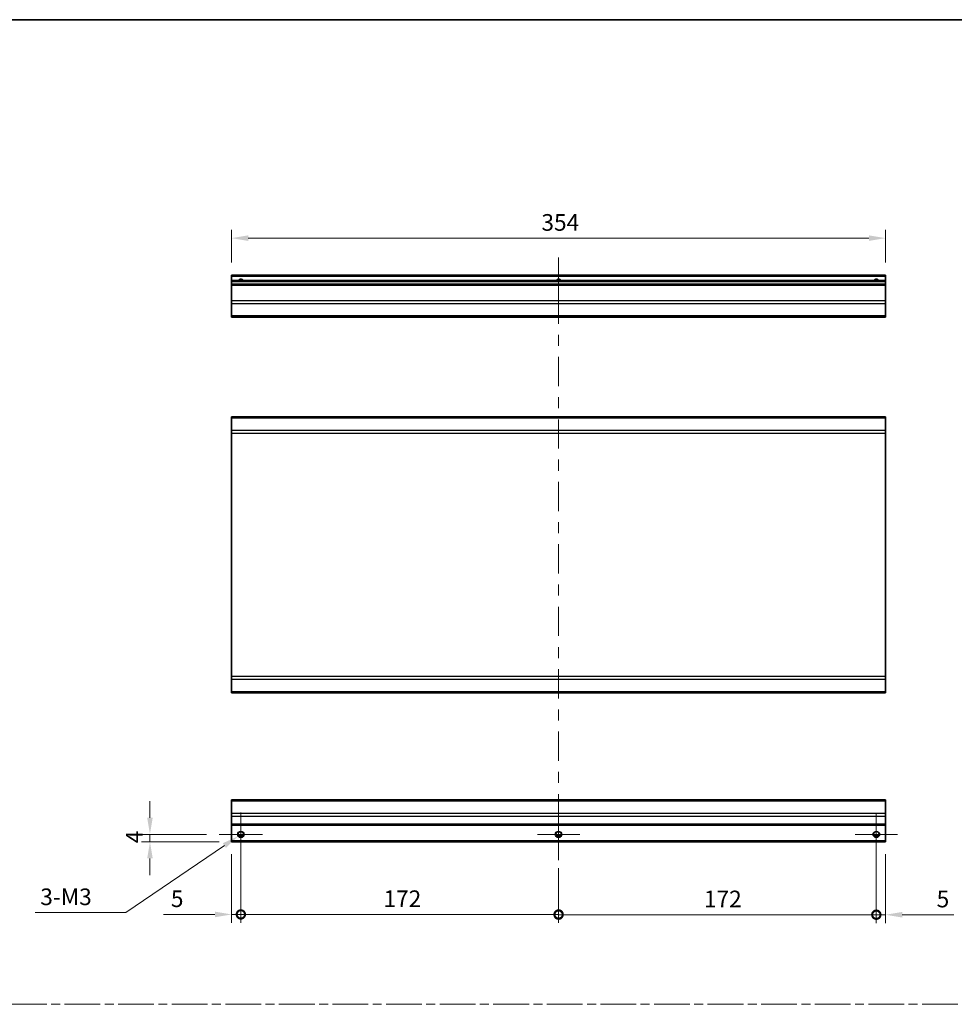
# Model space of a CAD drawing. Units: millimetres. Extents: x 0 to 8251, y -27 to 1546.
# Drawn here: x 5642 to 6148, y 591 to 1124 of the extents above; entities that cross this region are included whole.
import ezdxf

# ---------------------------------------------------------------- set-up
doc = ezdxf.new("R2010")
doc.units = ezdxf.units.MM
doc.header["$LTSCALE"] = 4.5
doc.linetypes.add('CHAIN', pattern=[0.3543, 0.2362, -0.0295, 0.0591, -0.0295])
doc.layers.get('Defpoints').update_dxf_attribs({"lineweight": 25})
for name, color, linetype, lineweight in [('Border (ISO)', 7, 'Continuous', 35), ('Center Mark (ISO)', 131, 'Continuous', 18), ('Centerline (ISO)', 131, 'Continuous', 18), ('Dimension (ISO)', 7, 'Continuous', 18), ('Dimension (ISO) @ 1', 7, 'Continuous', 18), ('Sketch Geometry (ISO)', 7, 'Continuous', 18), ('Visible (ISO)', 7, 'Continuous', 35), ('Visible Narrow (ISO)', 7, 'Continuous', 25)]:
    doc.layers.add(name, color=color, linetype=linetype, lineweight=lineweight)
doc.styles.add('Note Text (TK)', font='txt')
doc.dimstyles.new('Default - Method 1b (TK)', dxfattribs={"dimscale": 4.5, "dimtxt": 2.5, "dimasz": 2.5, "dimexe": 1, "dimexo": 1.5, "dimgap": 1, "dimtad": 1, "dimtoh": 1, "dimrnd": 1e-08, "dimdsep": 46, "dimtxsty": 'Note Text (TK)', "dimcen": 0.09, "dimdle": 5, "dimclrd": 100, "dimclre": 100, "dimclrt": 7, "dimadec": 1, "dimazin": 1, "dimtfac": 1, "dimtmove": 0, "dimatfit": 3, "dimfxl": 1, "dimtolj": 1, "dimlwd": -1, "dimlwe": -1, "dimarcsym": 0})

# ---------------------------------------------------------------- blocks, each defined once
blk = doc.blocks.new('図面枠 tk図枠')
at = {"layer": 'Border (ISO)'}
blk.add_line((14.5, 289), (405.5, 289), dxfattribs=at)
blk = doc.blocks.new('*D103')
at = {"layer": 'Defpoints', "color": 0}
for p in [(5756.94, 1005.8), (5756.94, 985.8), (6110.94, 985.8)]:
    blk.add_point(p, dxfattribs=at)
at = {"layer": 'Dimension (ISO)', "color": 100}
for p, q in [((5756.94, 992.55), (5756.94, 1010.3)), ((6110.94, 992.55), (6110.94, 1010.3)), ((6101.94, 1005.8), (5765.94, 1005.8))]:
    blk.add_line(p, q, dxfattribs=at)
for points in [[(5765.94, 1007.3), (5765.94, 1004.3), (5756.94, 1005.8)], [(6101.94, 1007.3), (6101.94, 1004.3), (6110.94, 1005.8)]]:
    blk.add_solid(points, dxfattribs=at)
at = {"layer": 'Dimension (ISO)', "color": 7, "insert": (5924.65, 1014.3), "char_height": 9, "attachment_point": 4, "style": 'Note Text (TK)'}
blk.add_mtext('\\A1;354', dxfattribs=at)
blk = doc.blocks.new('_DotSmall')
at = {"color": 0, "linetype": 'ByBlock', "const_width": 0.5}
blk.add_lwpolyline([(-0.0625, 0, 1), (0.0625, 0, 1)], format="xyb", close=True, dxfattribs=at)
blk = doc.blocks.new('*D105')
at = {"layer": 'Defpoints', "color": 0}
for p in [(5761.94, 683.18), (5756.94, 679.18), (5761.94, 639.85)]:
    blk.add_point(p, dxfattribs=at)
at = {"layer": 'Dimension (ISO)', "color": 100}
for p, q in [((5756.94, 672.43), (5756.94, 635.35)), ((5761.94, 676.43), (5761.94, 635.35)), ((5747.94, 639.85), (5720.07, 639.85)), ((5761.94, 639.85), (5756.94, 639.85)), ((5761.94, 639.85), (5779.94, 639.85))]:
    blk.add_line(p, q, dxfattribs=at)
blk.add_solid([(5747.94, 641.35), (5747.94, 638.35), (5756.94, 639.85)], dxfattribs=at)
at = {"layer": 'Dimension (ISO)', "color": 100, "xscale": 9, "yscale": 9, "zscale": 9, "rotation": 180}
blk.add_blockref('_DotSmall', (5761.94, 639.85), dxfattribs=at)
at = {"layer": 'Dimension (ISO)', "color": 7, "insert": (5724.07, 648.35), "char_height": 9, "attachment_point": 4, "style": 'Note Text (TK)'}
blk.add_mtext('\\A1;5', dxfattribs=at)
blk = doc.blocks.new('*D106')
at = {"layer": 'Defpoints', "color": 0}
for p in [(5761.94, 683.18), (5933.94, 671.68), (5933.94, 639.85)]:
    blk.add_point(p, dxfattribs=at)
at = {"layer": 'Dimension (ISO)', "color": 100}
for p, q in [((5761.94, 676.43), (5761.94, 635.35)), ((5933.94, 664.93), (5933.94, 635.35)), ((5761.94, 639.85), (5933.94, 639.85))]:
    blk.add_line(p, q, dxfattribs=at)
at = {"layer": 'Dimension (ISO)', "color": 100, "xscale": 9, "yscale": 9, "zscale": 9, "rotation": 180}
blk.add_blockref('_DotSmall', (5761.94, 639.85), dxfattribs=at)
at = {"layer": 'Dimension (ISO)', "color": 100, "xscale": 9, "yscale": 9, "zscale": 9}
blk.add_blockref('_DotSmall', (5933.94, 639.85), dxfattribs=at)
at = {"layer": 'Dimension (ISO)', "color": 7, "insert": (5839.15, 648.35), "char_height": 9, "attachment_point": 4, "style": 'Note Text (TK)'}
blk.add_mtext('\\A1;172', dxfattribs=at)
blk = doc.blocks.new('*D107')
at = {"layer": 'Defpoints', "color": 0}
for p in [(6105.94, 683.18), (5933.94, 671.68), (6105.94, 639.72)]:
    blk.add_point(p, dxfattribs=at)
at = {"layer": 'Dimension (ISO)', "color": 100}
for p, q in [((6105.94, 676.43), (6105.94, 635.22)), ((5933.94, 664.93), (5933.94, 635.22)), ((5933.94, 639.72), (6105.94, 639.72))]:
    blk.add_line(p, q, dxfattribs=at)
at = {"layer": 'Dimension (ISO)', "color": 100, "xscale": 9, "yscale": 9, "zscale": 9, "rotation": 180}
blk.add_blockref('_DotSmall', (5933.94, 639.72), dxfattribs=at)
at = {"layer": 'Dimension (ISO)', "color": 100, "xscale": 9, "yscale": 9, "zscale": 9}
blk.add_blockref('_DotSmall', (6105.94, 639.72), dxfattribs=at)
at = {"layer": 'Dimension (ISO)', "color": 7, "insert": (6012.63, 648.22), "char_height": 9, "attachment_point": 4, "style": 'Note Text (TK)'}
blk.add_mtext('\\A1;172', dxfattribs=at)
blk = doc.blocks.new('*D108')
at = {"layer": 'Defpoints', "color": 0}
for p in [(6105.94, 683.18), (6110.94, 679.18), (6110.94, 639.68)]:
    blk.add_point(p, dxfattribs=at)
at = {"layer": 'Dimension (ISO)', "color": 100}
for p, q in [((6105.94, 676.43), (6105.94, 635.18)), ((6110.94, 672.43), (6110.94, 635.18)), ((6105.94, 639.68), (6096.94, 639.68)), ((6105.94, 639.68), (6110.94, 639.68)), ((6119.94, 639.68), (6147.81, 639.68))]:
    blk.add_line(p, q, dxfattribs=at)
blk.add_solid([(6119.94, 641.18), (6119.94, 638.18), (6110.94, 639.68)], dxfattribs=at)
at = {"layer": 'Dimension (ISO)', "color": 100, "xscale": 9, "yscale": 9, "zscale": 9}
blk.add_blockref('_DotSmall', (6105.94, 639.68), dxfattribs=at)
at = {"layer": 'Dimension (ISO)', "color": 7, "insert": (6138.59, 648.18), "char_height": 9, "attachment_point": 4, "style": 'Note Text (TK)'}
blk.add_mtext('\\A1;5', dxfattribs=at)
blk = doc.blocks.new('*D109')
at = {"layer": 'Defpoints', "color": 0}
for p in [(5712.75, 683.18), (5750.17, 683.18), (5756.94, 679.18)]:
    blk.add_point(p, dxfattribs=at)
at = {"layer": 'Dimension (ISO)', "color": 100}
for p, q in [((5712.75, 692.18), (5712.75, 701.18)), ((5743.42, 683.18), (5708.25, 683.18)), ((5712.75, 679.18), (5712.75, 683.18)), ((5750.19, 679.18), (5708.25, 679.18)), ((5712.75, 670.18), (5712.75, 661.18))]:
    blk.add_line(p, q, dxfattribs=at)
for points in [[(5711.25, 692.18), (5714.25, 692.18), (5712.75, 683.18)], [(5711.25, 670.18), (5714.25, 670.18), (5712.75, 679.18)]]:
    blk.add_solid(points, dxfattribs=at)
at = {"layer": 'Dimension (ISO)', "color": 7, "insert": (5704.25, 678.35), "char_height": 9, "attachment_point": 4, "rotation": 90, "style": 'Note Text (TK)'}
blk.add_mtext('\\A1;4', dxfattribs=at)
blk = doc.blocks.new('*D110')
at = {"layer": 'Defpoints', "color": 0}
for p in [(5760.48, 682.19), (5763.4, 684.18)]:
    blk.add_point(p, dxfattribs=at)
at = {"layer": 'Dimension (ISO)', "color": 100}
for p, q in [((5761.54, 683.18), (5762.35, 683.18)), ((5761.94, 682.78), (5761.94, 683.59)), ((5699.74, 640.9), (5753.03, 677.13)), ((5650.62, 640.9), (5699.74, 640.9))]:
    blk.add_line(p, q, dxfattribs=at)
blk.add_solid([(5752.19, 678.37), (5753.88, 675.89), (5760.48, 682.19)], dxfattribs=at)
at = {"layer": 'Dimension (ISO)', "color": 7, "insert": (5650.62, 649.4), "char_height": 9, "attachment_point": 4, "style": 'Note Text (TK)'}
blk.add_mtext('\\A1; 3-M3', dxfattribs=at)

msp = doc.modelspace()

# ---------------------------------------------------------------- linework, layer by layer
at = {"layer": 'Center Mark (ISO)', "linetype": 'Continuous'}
for p, q in [((5761.9405, 683.1831), (5761.9405, 694.9536)), ((5933.9405, 683.1831), (5933.9405, 694.6831)), ((6105.9405, 683.1831), (6105.9405, 694.6831)), ((5761.9405, 683.1831), (5750.17, 683.1831)), ((5761.9405, 683.1831), (5773.711, 683.1831)), ((5761.9405, 683.1831), (5761.9405, 671.4126)), ((5933.9405, 683.1831), (5922.4405, 683.1831)), ((5933.9405, 683.1831), (5945.4405, 683.1831)), ((5933.9405, 683.1831), (5933.9405, 671.6831)), ((6105.9405, 683.1831), (6094.4405, 683.1831)), ((6105.9405, 683.1831), (6117.4405, 683.1831)), ((6105.9405, 683.1831), (6105.9405, 671.6831))]:
    msp.add_line(p, q, dxfattribs=at)
at = {"layer": 'Centerline (ISO)'}
for p, q in [((5933.9405, 985.303), (5933.9405, 995.303)), ((5933.9405, 985.303), (5933.9405, 975.303)), ((5933.9405, 679.1831), (5933.9405, 689.1831)), ((5933.9405, 679.1831), (5933.9405, 669.1831))]:
    msp.add_line(p, q, dxfattribs=at)
at = {"layer": 'Centerline (ISO)', "linetype": 'Continuous'}
for p, q in [((5933.9405, 975.303), (5933.9405, 959.5119)), ((5933.9405, 953.5119), (5933.9405, 947.5119)), ((5933.9405, 941.5119), (5933.9405, 925.7208)), ((5933.9405, 919.7208), (5933.9405, 913.7208)), ((5933.9405, 907.7208), (5933.9405, 891.9297)), ((5933.9405, 885.9297), (5933.9405, 879.9297)), ((5933.9405, 873.9297), (5933.9405, 858.1386)), ((5933.9405, 852.1386), (5933.9405, 846.1386)), ((5933.9405, 840.1386), (5933.9405, 824.3475)), ((5933.9405, 818.3475), (5933.9405, 812.3475)), ((5933.9405, 806.3475), (5933.9405, 790.5564)), ((5933.9405, 784.5564), (5933.9405, 778.5564)), ((5933.9405, 772.5564), (5933.9405, 756.7653)), ((5933.9405, 750.7653), (5933.9405, 744.7653)), ((5933.9405, 738.7653), (5933.9405, 722.9742)), ((5933.9405, 716.9742), (5933.9405, 710.9742)), ((5933.9405, 704.9742), (5933.9405, 689.1831))]:
    msp.add_line(p, q, dxfattribs=at)
at = {"layer": 'Sketch Geometry (ISO)', "color": 4, "linetype": 'CHAIN', "ltscale": 18.194183}
msp.add_line((5318.4417, 591.2179), (6853.209, 591.2179), dxfattribs=at)
at = {"layer": 'Visible (ISO)'}
for p, q in [((5756.9405, 985.303), (5756.9405, 985.803)), ((6110.9405, 985.803), (5756.9405, 985.803)), ((6110.9405, 985.803), (6110.9405, 985.303)), ((5756.9405, 985.303), (5756.9405, 982.803)), ((5756.9405, 982.303), (5756.9405, 982.803)), ((6110.9405, 982.803), (5756.9405, 982.803)), ((5756.9405, 982.303), (5756.9405, 980.803)), ((5756.9405, 980.303), (5756.9405, 980.803)), ((6110.9405, 980.803), (5756.9405, 980.803)), ((6110.9405, 982.803), (6110.9405, 985.303)), ((6110.9405, 982.803), (6110.9405, 982.303)), ((6110.9405, 980.803), (6110.9405, 982.303)), ((6110.9405, 980.803), (6110.9405, 980.303)), ((5756.9405, 980.303), (5756.9405, 971.9314)), ((6110.9405, 971.9314), (6110.9405, 980.303)), ((5756.9405, 970.5172), (5756.9405, 971.9314)), ((5756.9405, 970.5172), (5756.9405, 963.6887)), ((6110.9405, 971.9314), (6110.9405, 970.5172)), ((6110.9405, 963.6887), (6110.9405, 970.5172)), ((5756.9405, 963.103), (5756.9405, 963.6887)), ((5756.9405, 963.103), (6110.9405, 963.103)), ((6110.9405, 963.6887), (6110.9405, 963.103)), ((6110.9405, 909.151), (5756.9405, 909.151)), ((5756.9405, 908.5652), (5756.9405, 909.151)), ((5756.9405, 908.5652), (5756.9405, 901.7367)), ((6110.9405, 909.151), (6110.9405, 908.5652)), ((6110.9405, 901.7367), (6110.9405, 908.5652)), ((5756.9405, 900.3225), (5756.9405, 901.7367)), ((6110.9405, 901.7367), (6110.9405, 900.3225)), ((5756.9405, 900.3225), (5756.9405, 768.5794)), ((6110.9405, 768.5794), (6110.9405, 900.3225)), ((5756.9405, 767.1652), (5756.9405, 768.5794)), ((6110.9405, 768.5794), (6110.9405, 767.1652)), ((5756.9405, 767.1652), (5756.9405, 760.3367)), ((6110.9405, 760.3367), (6110.9405, 767.1652)), ((5756.9405, 759.751), (5756.9405, 760.3367)), ((5756.9405, 759.751), (6110.9405, 759.751)), ((6110.9405, 760.3367), (6110.9405, 759.751)), ((5756.9405, 701.2973), (5756.9405, 701.8831)), ((6110.9405, 701.8831), (5756.9405, 701.8831)), ((5756.9405, 701.2973), (5756.9405, 694.4689)), ((6110.9405, 701.8831), (6110.9405, 701.2973)), ((6110.9405, 694.4689), (6110.9405, 701.2973)), ((5756.9405, 693.0546), (5756.9405, 694.4689)), ((5756.9405, 693.0546), (5756.9405, 688.6831)), ((6110.9405, 694.4689), (6110.9405, 693.0546)), ((6110.9405, 688.6831), (6110.9405, 693.0546)), ((5756.9405, 688.1831), (5756.9405, 688.6831)), ((5756.9405, 688.1831), (6110.9405, 688.1831)), ((5756.9405, 688.1831), (5756.9405, 679.6831)), ((6110.9405, 688.6831), (6110.9405, 688.1831)), ((6110.9405, 679.6831), (6110.9405, 688.1831)), ((5760.8224, 682.1831), (5763.0585, 682.1831)), ((5932.8224, 682.1831), (5935.0585, 682.1831)), ((6104.8224, 682.1831), (6107.0585, 682.1831)), ((5756.9405, 679.1831), (5756.9405, 679.6831)), ((5756.9405, 679.1831), (6110.9405, 679.1831)), ((6110.9405, 679.6831), (6110.9405, 679.1831))]:
    msp.add_line(p, q, dxfattribs=at)
for centre in [(5761.9405, 683.1831), (5933.9405, 683.1831), (6105.9405, 683.1831)]:
    msp.add_circle(centre, 1.5, dxfattribs=at)
for centre in [(5761.9405, 981.803), (5933.9405, 981.803), (6105.9405, 981.803)]:
    msp.add_arc(centre, 1.5, 41.810315, 138.189685, dxfattribs=at)
at = {"layer": 'Visible Narrow (ISO)'}
for p, q in [((5756.9405, 985.303), (6110.9405, 985.303)), ((5756.9405, 982.303), (6110.9405, 982.303)), ((5756.9405, 980.303), (6110.9405, 980.303)), ((6110.9405, 971.9314), (5756.9405, 971.9314)), ((5756.9405, 970.5172), (6110.9405, 970.5172)), ((6110.9405, 963.6887), (5756.9405, 963.6887)), ((5756.9405, 908.5652), (6110.9405, 908.5652)), ((6110.9405, 901.7367), (5756.9405, 901.7367)), ((5756.9405, 900.3225), (6110.9405, 900.3225)), ((6110.9405, 768.5794), (5756.9405, 768.5794)), ((5756.9405, 767.1652), (6110.9405, 767.1652)), ((6110.9405, 760.3367), (5756.9405, 760.3367)), ((5756.9405, 701.2973), (6110.9405, 701.2973)), ((6110.9405, 694.4689), (5756.9405, 694.4689)), ((5756.9405, 693.0546), (6110.9405, 693.0546)), ((6110.9405, 688.6831), (5756.9405, 688.6831)), ((5763.3547, 682.6831), (5760.5262, 682.6831)), ((5935.3547, 682.6831), (5932.5262, 682.6831)), ((6107.3547, 682.6831), (6104.5262, 682.6831)), ((6110.9405, 679.6831), (5756.9405, 679.6831))]:
    msp.add_line(p, q, dxfattribs=at)
for centre in [(5761.9405, 683.1831), (5933.9405, 683.1831), (6105.9405, 683.1831)]:
    msp.add_circle(centre, 1.7705, dxfattribs=at)
for centre in [(5761.9405, 981.803), (5933.9405, 981.803), (6105.9405, 981.803)]:
    msp.add_arc(centre, 1.7705, 34.389251, 145.610749, dxfattribs=at)

# ---------------------------------------------------------------- block references
at = {"xscale": 4, "yscale": 4, "zscale": 4}
msp.add_blockref('図面枠 tk図枠', (5250.5, -32), dxfattribs=at)

# ---------------------------------------------------------------- dimensions: what is measured, and where the dimension line sits
at = {"layer": 'Dimension (ISO) @ 1', "color": 100}
for base, p1, p2, angle, override, picture, middle in [((5756.9405, 1005.803), (6110.9405, 985.803), (5756.9405, 985.803), 180, {"dimscale": 1, "dimtxt": 9, "dimasz": 9, "dimexe": 4.5, "dimexo": 6.75, "dimgap": 4, "dimtoh": 0, "dimdec": 2, "dimcen": 0.405, "dimtp": 0, "dimtm": 0, "dimtdec": 2, "dimtix": 0, "dimtofl": 0, "dimtmove": 0, "dimatfit": 1}, '*D103', (5933.928, 1005.803)), ((5712.7473, 683.1831), (5756.9405, 679.1831), (5750.17, 683.1831), 270, {"dimscale": 1, "dimtxt": 9, "dimasz": 9, "dimexe": 4.5, "dimexo": 6.75, "dimgap": 4, "dimtoh": 0, "dimdec": 2, "dimcen": 0.405, "dimtp": 0, "dimtm": 0, "dimtdec": 2, "dimtix": 0, "dimtofl": 1, "dimtmove": 0, "dimatfit": 1}, '*D109', (5712.7473, 681.1831)), ((5761.9405, 639.8459), (5756.9405, 679.1831), (5761.9405, 683.1831), 180, {"dimscale": 1, "dimtxt": 9, "dimasz": 9, "dimexe": 4.5, "dimexo": 6.75, "dimgap": 4, "dimtoh": 0, "dimdec": 2, "dimblk2": 'DotSmall', "dimsah": 1, "dimcen": 0.405, "dimdle": 0, "dimtp": 0, "dimtm": 0, "dimtdec": 2, "dimtix": 0, "dimtofl": 1, "dimtmove": 0, "dimatfit": 1}, '*D105', (5726.6805, 639.8459)), ((5933.9405, 639.8459), (5761.9405, 683.1831), (5933.9405, 671.6831), 180, {"dimscale": 1, "dimtxt": 9, "dimasz": 9, "dimexe": 4.5, "dimexo": 6.75, "dimgap": 4, "dimtoh": 0, "dimdec": 2, "dimblk1": 'DotSmall', "dimblk2": 'DotSmall', "dimsah": 1, "dimcen": 0.405, "dimdle": 0, "dimtp": 0, "dimtm": 0, "dimtdec": 2, "dimtix": 0, "dimtofl": 0, "dimtmove": 0, "dimatfit": 1}, '*D106', (5847.9405, 639.8459)), ((6105.9405, 639.715), (5933.9405, 671.6831), (6105.9405, 683.1831), 180, {"dimscale": 1, "dimtxt": 9, "dimasz": 9, "dimexe": 4.5, "dimexo": 6.75, "dimgap": 4, "dimtoh": 0, "dimdec": 2, "dimblk1": 'DotSmall', "dimblk2": 'DotSmall', "dimsah": 1, "dimcen": 0.405, "dimdle": 0, "dimtp": 0, "dimtm": 0, "dimtdec": 2, "dimtix": 0, "dimtofl": 0, "dimtmove": 0, "dimatfit": 1}, '*D107', (6021.4244, 639.715)), ((6110.9405, 639.6767), (6105.9405, 683.1831), (6110.9405, 679.1831), 180, {"dimscale": 1, "dimtxt": 9, "dimasz": 9, "dimexe": 4.5, "dimexo": 6.75, "dimgap": 4, "dimtoh": 0, "dimdec": 2, "dimblk1": 'DotSmall', "dimsah": 1, "dimcen": 0.405, "dimdle": 0, "dimtp": 0, "dimtm": 0, "dimtdec": 2, "dimtix": 0, "dimtofl": 1, "dimtmove": 0, "dimatfit": 1}, '*D108', (6141.2004, 639.6767))]:
    dim = msp.add_linear_dim(base=base, p1=p1, p2=p2, angle=angle, dimstyle='Default - Method 1b (TK)', override=override, dxfattribs=at)
    dim.commit()
    dim.dimension.update_dxf_attribs({"geometry": picture, "text_midpoint": middle, "dimtype": 128})
dim = msp.add_diameter_dim_2p(p1=(5763.4047, 684.1784), p2=(5760.4762, 682.1877), text=' 3-M3', dimstyle='Default - Method 1b (TK)', override={"dimscale": 1, "dimtxt": 9, "dimasz": 9, "dimexe": 4.5, "dimexo": 6.75, "dimgap": 4, "dimtih": 1, "dimdec": 2, "dimlfac": 1, "dimcen": 0.405, "dimtp": 0, "dimtm": 0, "dimtdec": 2, "dimtix": 0, "dimtofl": 0, "dimtmove": 0, "dimatfit": 3}, dxfattribs=at)
dim.commit()
dim.dimension.update_dxf_attribs({"geometry": '*D110', "text_midpoint": (5666.961, 640.903), "dimtype": 131})

doc.saveas('drawing.dxf')
